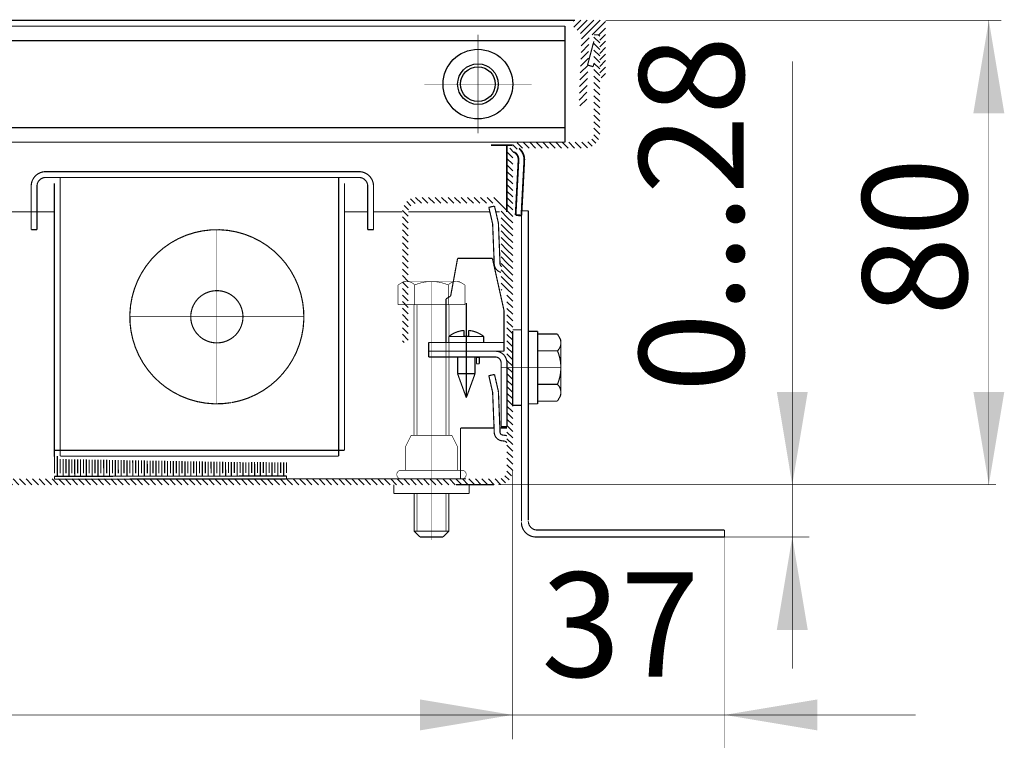
# Model space of a CAD drawing. Units: millimetres. Extents: x -37 to 12060, y 93 to 11112.
# Drawn here: x 4733 to 4818, y 353 to 416 of the extents above; entities that cross this region are included whole.
import ezdxf

# ---------------------------------------------------------------- set-up
doc = ezdxf.new("R2010")
doc.units = ezdxf.units.MM
for name, pattern in [('gost5', [7, 5, -2, 0]), ('gost6', [12, 8, -1.5, 1, -1.5]), ('K5LT_BASIC', [0])]:
    doc.linetypes.add(name, pattern=pattern)
doc.layers.add('Вентилятор', color=5, linetype='Continuous', lineweight=20)
for name, color, linetype in [('Контур', 7, 'Continuous'), ('Корпус', 7, 'Continuous'), ('Размеры', 1, 'Continuous'), ('Слой1', 1, 'Continuous')]:
    doc.layers.add(name, color=color, linetype=linetype)
doc.styles.add('style1', font='times.ttf', dxfattribs={"oblique": 15.00000000195859})
pattern_1 = [(135, (5427.292519351713, 55.8948838270444), (0.280633003783411, 0.2806330037834111), [])]

msp = doc.modelspace()

# ---------------------------------------------------------------- hatches: boundary and pattern name
at = {"layer": 'Размеры', "linetype": 'Continuous', "lineweight": 20}
h = msp.add_hatch(dxfattribs=at)
h.set_pattern_fill('ANSI31', color=0, scale=0.125, style=0)
h.set_pattern_definition(pattern_1)
edge = h.paths.add_edge_path()
edge.add_line((4783.290537505261, 414.3426978845382), (4783.290537505261, 405.8426978845382))
edge.add_arc((4782.040537505261, 405.8426978845382), 1.25, -90, 0, ccw=False)
edge.add_line((4782.040537505261, 404.5926978845382), (4776.540537505261, 404.5926978845382))
edge.add_arc((4776.540537505261, 403.8426978845382), 0.75, 90, 180)
edge.add_line((4775.790537505261, 403.8426978845382), (4775.790537505261, 376.8426978845382))
edge.add_arc((4774.540537505261, 376.8426978845382), 1.25, -90, 0, ccw=False)
edge.add_line((4774.540537505261, 375.5926978845382), (4723.287130109857, 375.5926978845382))
edge.add_line((4723.287130109857, 375.5926978845382), (4622.040537505261, 375.5926978845382))
edge.add_arc((4622.040537505261, 376.8426978845382), 1.25, 180, 270, ccw=False)
edge.add_line((4620.790537505261, 376.8426978845382), (4620.790537505261, 403.8426978845382))
edge.add_arc((4620.040537505261, 403.8426978845382), 0.75, 0, 90)
edge.add_line((4620.040537505261, 404.5926978845382), (4614.540537505261, 404.5926978845382))
edge.add_arc((4614.540537505261, 405.8426978845382), 1.25, 180, 270, ccw=False)
edge.add_line((4613.290537505261, 405.8426978845382), (4613.290537505261, 414.3426978845382))
edge.add_line((4613.290537505261, 414.3426978845382), (4613.790537505261, 414.3426978845382))
edge.add_line((4613.790537505261, 414.3426978845382), (4613.790537505261, 405.8426978845382))
edge.add_arc((4614.540537505261, 405.8426978845382), 0.75, 180, 270)
edge.add_line((4614.540537505261, 405.0926978845382), (4620.040537505261, 405.0926978845382))
edge.add_arc((4620.040537505261, 403.8426978845382), 1.25, 0, 90, ccw=False)
edge.add_line((4621.290537505261, 403.8426978845382), (4621.290537505261, 376.8426978845382))
edge.add_arc((4622.040537505261, 376.8426978845382), 0.75, 180, 270)
edge.add_line((4622.040537505261, 376.0926978845382), (4723.287130109857, 376.0926978845382))
edge.add_line((4723.287130109857, 376.0926978845382), (4774.540537505261, 376.0926978845382))
edge.add_arc((4774.540537505261, 376.8426978845382), 0.75, 270, 360)
edge.add_line((4775.290537505261, 376.8426978845382), (4775.290537505261, 403.8426978845382))
edge.add_arc((4776.540537505261, 403.8426978845382), 1.25, 90, 180, ccw=False)
edge.add_line((4776.540537505261, 405.0926978845382), (4782.040537505261, 405.0926978845382))
edge.add_arc((4782.040537505261, 405.8426978845382), 0.75, 270, 360)
edge.add_line((4782.790537505261, 405.8426978845382), (4782.790537505261, 414.3426978845382))
edge.add_line((4782.790537505261, 414.3426978845382), (4783.290537505261, 414.3426978845382))
h = msp.add_hatch(dxfattribs=at)
h.set_pattern_fill('ANSI31', color=0, scale=0.125, style=0)
h.set_pattern_definition(pattern_1)
edge = h.paths.add_edge_path()
edge.add_line((4766.290537505261, 387.8411353713836), (4766.290537505261, 399.0911353713836))
edge.add_arc((4767.541540683322, 399.0907198414255), 1.251003247070946, 90.04594542440111, 179.9809687837708, ccw=False)
edge.add_line((4767.540537505261, 400.3417226862725), (4774.040537505261, 400.3417226862725))
edge.add_arc((4774.040537505261, 399.0917226862725), 1.25, 0, 90, ccw=False)
edge.add_line((4775.290537505261, 399.0917226862725), (4775.290537505261, 392.3417226862725))
edge.add_line((4775.290537505261, 392.3417226862725), (4774.790537505261, 392.3417226862725))
edge.add_line((4774.790537505261, 392.3417226862725), (4774.790537505261, 399.0917226862725))
edge.add_arc((4774.040537505261, 399.0917226862725), 0.75, 0, 90)
edge.add_line((4774.040537505261, 399.8417226862725), (4767.540537505261, 399.8411353713836))
edge.add_arc((4767.540537505261, 399.0911353713836), 0.75, 90, 180)
edge.add_line((4766.790537505261, 399.0911353713836), (4766.790537505261, 387.8411353713836))
edge.add_line((4766.790537505261, 387.8411353713836), (4766.290537505261, 387.8411353713836))
at = {"layer": 'Слой1', "linetype": 'gost5'}
h = msp.add_hatch(dxfattribs=at)
h.set_pattern_fill('ANSI31', color=0, scale=0.125, angle=90, style=0)
h.set_pattern_definition([(45.00000000000001, (4831.140537505262, 335.9926976848601), (0.2806330037834111, -0.280633003783411), [])])
edge = h.paths.add_edge_path()
edge.add_line((4783.790538070549, 415.5926978845378), (4781.140538070549, 415.5926976848596))
edge.add_arc((4781.140538070549, 415.4426976848597), 0.1500000000000341, 450, 539.9999999999782)
edge.add_line((4780.99053807055, 415.4426976848599), (4780.99053807055, 415.09269768486))
edge.add_line((4780.99053807055, 415.0926976848596), (4781.740020457123, 414.3432152982859))
edge.add_line((4781.740020457122, 414.3432152982864), (4781.50000430915, 408.4490507137725))
edge.add_arc((4781.824735186612, 408.4358273547673), 0.3250000000001564, 537.6681481287454, 717.6681481287453)
edge.add_line((4782.149466064073, 408.4226039957621), (4782.390538070549, 414.3426976848596))
edge.add_line((4782.390538070549, 414.3426976848596), (4783.290538070549, 414.3426976848596))
edge.add_line((4783.290538070549, 414.3426976848596), (4783.290538070549, 410.8426976848596))
edge.add_arc((4783.540538070549, 410.8426976848596), 0.25, 540, 720)
edge.add_line((4783.790538070549, 410.8426976848596), (4783.790538070549, 415.5926978845378))

# ---------------------------------------------------------------- linework, layer by layer
at = {"lineweight": 30, "const_width": 0.1, "flags": 128}
for points in [[(4765.540537505261, 375.592697883334), (4765.540537505261, 374.842697883334)], [(4772.040537505261, 375.592697883334), (4772.040537505261, 374.842697883334)], [(4765.540537505261, 374.842697883334), (4772.040537505261, 374.842697883334)]]:
    msp.add_lwpolyline(points, dxfattribs=at)
at = {"lineweight": 30, "const_width": 0.1}
for points in [[(4767.290537505261, 371.5926978845382), (4767.290537505261, 374.842697883334)], [(4770.290537505261, 374.842697883334), (4770.290537505261, 371.5926978845382)], [(4769.790537505261, 371.0926978845382), (4767.790537505261, 371.0926978845382)]]:
    msp.add_lwpolyline(points, dxfattribs=at)
at = {"color": 0, "lineweight": 30, "const_width": 0.1, "flags": 128}
for points in [[(4767.290537505261, 371.5926978845382), (4770.290537505261, 371.5926978845382)], [(4767.290537505261, 371.5926978845382), (4767.790537505261, 371.0926978845382)], [(4770.290537505261, 371.5926978845382), (4769.790537505261, 371.0926978845382)]]:
    msp.add_lwpolyline(points, dxfattribs=at)
at = {"lineweight": 30}
for points in [[(4818.155649727043, 407.5926978845388), (4815.488983060377, 407.5926978845388), (4816.822316393709, 415.5926978845388)], [(4801.214476420289, 363.0926978845388), (4798.547809753623, 363.0926978845388), (4799.881143086955, 371.0926978845388)]]:
    msp.add_solid(points, dxfattribs=at)
at = {"layer": 'Вентилятор', "const_width": 0.1, "flags": 128}
msp.add_lwpolyline([(4771.188567438292, 387.0926978845378), (4768.540537505261, 387.0926978845382)], dxfattribs=at)
at = {"layer": 'Вентилятор', "color": 7, "const_width": 0.1, "flags": 128}
for points in [[(4736.292428764853, 378.5655252620986), (4736.295551560228, 376.5655277000628)], [(4736.543209158952, 378.0659162210113), (4736.545941604903, 376.3159183542302)], [(4736.793614110304, 377.8067598785015), (4736.795550950737, 376.5663083989061)], [(4737.043621155122, 377.8024431923286), (4737.045940995413, 376.316699053074)], [(4737.293628199939, 377.7981265061553), (4737.295550341245, 376.5670890977503)], [(4737.543635244758, 377.793809819982), (4737.545940385922, 376.3174797519173)], [(4737.793642289576, 377.7894931338087), (4737.795549731754, 376.5678697965936)], [(4738.043649334393, 377.7851764476354), (4738.045939776432, 376.318260450761)], [(4738.293656379212, 377.7808597614626), (4738.295549122264, 376.5686504954374)], [(4738.543663424029, 377.7765430752893), (4738.545939166939, 376.3190411496048)], [(4738.793670468847, 377.772226389116), (4738.795548512773, 376.5694311942812)], [(4739.043677513666, 377.7679097029427), (4739.045938557449, 376.3198218484486)], [(4739.293684558483, 377.7635930167698), (4739.295547903281, 376.5702118931249)], [(4739.543691603301, 377.7592763305965), (4739.545937947958, 376.3206025472923)], [(4739.79369864812, 377.7549596444233), (4739.79554729379, 376.5709925919687)], [(4740.043705692937, 377.75064295825), (4740.045937338467, 376.3213832461356)], [(4740.293712737755, 377.7463262720771), (4740.2955466843, 376.571773290812)], [(4740.543719782572, 377.7420095859038), (4740.545936728975, 376.3221639449794)], [(4740.793726827391, 377.7376928997305), (4740.795546074809, 376.5725539896557)], [(4741.043733872209, 377.7333762135572), (4741.045936119484, 376.3229446438231)], [(4741.293740917026, 377.7290595273839), (4741.295545465317, 376.5733346884995)], [(4741.543747961845, 377.7247428412111), (4741.545935509994, 376.3237253426669)], [(4741.793755006662, 377.7204261550378), (4741.795544855826, 376.5741153873432)], [(4742.04376205148, 377.7161094688645), (4742.045934900501, 376.3245060415106)], [(4742.293769096299, 377.7117927826912), (4742.295544246335, 376.574896086187)], [(4742.543776141116, 377.7074760965183), (4742.545934291011, 376.3252867403539)], [(4742.793783185934, 377.7031594103451), (4742.795543636845, 376.5756767850303)], [(4743.043790230751, 377.6988427241718), (4743.04593368152, 376.3260674391977)], [(4743.29379727557, 377.6945260379985), (4743.295543027352, 376.576457483874)], [(4743.543804320389, 377.6902093518256), (4743.54593307203, 376.3268481380414)], [(4743.793811365205, 377.6858926656523), (4743.795542417862, 376.5772381827178)], [(4744.043818410024, 377.681575979479), (4744.045932462539, 376.3276288368852)], [(4744.293825454841, 377.6772592933057), (4744.295541808371, 376.5780188815615)], [(4744.543832499659, 377.6729426071324), (4744.545931853047, 376.328409535729)], [(4744.793839544478, 377.6686259209596), (4744.795541198879, 376.5787995804053)], [(4745.043846589295, 377.6643092347863), (4745.045931243556, 376.3291902345727)], [(4745.293853634113, 377.659992548613), (4745.295540589388, 376.5795802792491)], [(4745.543860678932, 377.6556758624397), (4745.545930634065, 376.329970933416)], [(4745.793867723749, 377.6513591762669), (4745.795539979898, 376.5803609780924)], [(4746.043874768568, 377.6470424900936), (4746.045930024575, 376.3307516322598)], [(4746.293881813384, 377.6427258039203), (4746.295539370407, 376.5811416769361)], [(4746.543888858203, 377.638409117747), (4746.545929415082, 376.3315323311035)], [(4746.793895903022, 377.6340924315741), (4746.795538760916, 376.5819223757799)], [(4747.043902947838, 377.6297757454008), (4747.045928805592, 376.3323130299473)], [(4747.293909992657, 377.6254590592275), (4747.295538151424, 376.5827030746236)], [(4747.543917037474, 377.6211423730542), (4747.545928196101, 376.333093728791)], [(4747.793924082293, 377.6168256868814), (4747.795537541933, 376.5834837734669)], [(4748.043931127111, 377.6125090007081), (4748.045927586611, 376.3338744276343)], [(4748.293938171928, 377.6081923145348), (4748.295536932443, 376.5842644723107)], [(4748.543945216747, 377.6038756283615), (4748.545926977118, 376.3346551264781)], [(4748.793952261563, 377.5995589421882), (4748.79553632295, 376.5850451711544)], [(4749.043959306382, 377.5952422560154), (4749.045926367628, 376.3354358253218)], [(4749.293966351201, 377.5909255698421), (4749.29553571346, 376.5858258699982)], [(4749.543973396017, 377.5866088836688), (4749.545925758137, 376.3362165241656)], [(4749.793980440836, 377.5822921974955), (4749.795535103969, 376.5866065688419)], [(4750.043987485655, 377.5779755113226), (4750.045925148645, 376.3369972230093)], [(4750.293994530472, 377.5736588251493), (4750.295534494478, 376.5873872676857)], [(4750.54400157529, 377.569342138976), (4750.545924539154, 376.3377779218531)], [(4750.794008620109, 377.5650254528027), (4750.795533884988, 376.588167966529)], [(4751.044015664926, 377.5607087666299), (4751.045923929663, 376.3385586206964)], [(4751.294022709744, 377.5563920804566), (4751.295533275495, 376.5889486653728)], [(4753.29402027178, 377.5595148758312), (4753.295530837531, 376.5920714607473)], [(4753.544027316597, 377.5551981896579), (4753.545920882209, 376.3424621149147)], [(4751.544029754561, 377.5520753942833), (4751.545923320173, 376.3393393195402)], [(4751.79403679938, 377.54775870811), (4751.795532666005, 376.5897293642165)], [(4752.044043844196, 377.5434420219367), (4752.04592271068, 376.3401200183839)], [(4752.294050889015, 377.5391253357639), (4752.295532056514, 376.5905100630603)], [(4752.544057933834, 377.5348086495906), (4752.54592210119, 376.3409007172277)], [(4752.794064978651, 377.5304919634173), (4752.795531447024, 376.591290761904)], [(4753.044072023469, 377.526175277244), (4753.045921491699, 376.3416814160714)], [(4753.294079068288, 377.5218585910711), (4753.295530837531, 376.5920714607473)], [(4753.544086113105, 377.5175419048978), (4753.545920882209, 376.3424621149147)], [(4753.794034361415, 377.5508815034846), (4753.795530228041, 376.5928521595911)], [(4754.044041406232, 377.5465648173117), (4754.045920272716, 376.3432428137585)], [(4754.294048451051, 377.5422481311384), (4754.29552961855, 376.5936328584348)], [(4754.54405549587, 377.5379314449651), (4754.545919663226, 376.3440235126022)], [(4754.794062540686, 377.5336147587918), (4754.795529009059, 376.5944135572786)], [(4755.044069585505, 377.529298072619), (4755.045919053735, 376.344804211446)], [(4755.294076630324, 377.5249813864457), (4755.295528399567, 376.5951942561223)], [(4755.54408367514, 377.5206647002724), (4755.545918444244, 376.3455849102893)], [(4755.794061321705, 377.5351761564793), (4755.795527790076, 376.5959749549656)], [(4756.044068366522, 377.530859470306), (4756.045917834752, 376.346365609133)], [(4756.294075411341, 377.5265427841327), (4756.295527180586, 376.5967556538094)], [(4756.295920577462, 376.3428524643368), (4736.29594190965, 376.3155280048081)], [(4736.29594190965, 376.3155280048081), (4736.296332259071, 376.0655283095539)], [(4756.296310926884, 376.0928527690821), (4736.296332259071, 376.0655283095539)], [(4756.295920577462, 376.3428524643364), (4756.296310926884, 376.0928527690821)]]:
    msp.add_lwpolyline(points, dxfattribs=at)
at = {"layer": 'Контур', "flags": 128}
for points, const_width in [([(4781.14660352244, 415.5925429999952), (4615.427656697275, 415.5925429999952)], 0.1), ([(4783.79053750526, 415.5926978845388), (4817.894657771936, 415.5926978845388)], 0.05), ([(4816.822316393709, 375.5923881154519), (4816.822316393709, 415.5926978845388)], 0.05), ([(4799.881143086955, 412.0443756757649), (4799.881143086955, 359.7556273772624)], 0.05), ([(4773.916598474772, 404.8430927398676), (4775.539679833908, 404.8426978845382)], 0.15), ([(4775.289679833908, 399.0926978845382), (4775.289679833908, 404.8427587033211)], 0.15), ([(4771.290537505261, 380.4740025762426), (4771.290537505261, 376.0928527690821)], 0.1), ([(4771.290537505261, 380.4740025762426), (4774.183702559938, 380.4740025762426)], 0.1), ([(4774.684107678673, 380.4740025762426), (4775.290537505261, 380.4740025762426)], 0.1), ([(4775.787130109855, 376.8423881154519), (4775.787130109855, 353.6788464008222)], 0.05), ([(4770.9019231356, 375.5928527690821), (4774.1519231356, 375.5928527690821)], 0.1), ([(4774.537130109855, 375.5923881154519), (4817.447316393709, 375.5923881154519)], 0.05), ([(4794.040537505804, 371.1846208545882), (4794.040537505804, 352.9178023884468)], 0.05), ([(4794.040537505804, 371.0926978845388), (4801.346451822106, 371.0926978845388)], 0.05), ([(4620.790537504718, 355.7679752448133), (4810.505080384266, 355.7683215186195)], 0.05)]:
    msp.add_lwpolyline(points, dxfattribs=dict(at, const_width=const_width))
at = {"layer": 'Контур', "linetype": 'gost6', "flags": 128}
for points, const_width in [([(4772.790537505261, 405.8426978845382), (4772.790537505261, 414.3426978845382)], 0.05), ([(4777.415537505261, 410.0926978845382), (4768.165537505261, 410.0926978845382)], 0.05), ([(4750.292441647214, 382.5572747417591), (4750.292441647214, 397.5572747417577)], 0.05), ([(4768.790537505261, 393.0926978845382), (4768.790537505261, 370.8426978845382)], 0.05), ([(4771.79053750526, 391.2428527690777), (4771.79053750526, 383.0903360382968)], 0.1), ([(4757.792441647205, 390.0572747417573), (4742.792441647207, 390.0572747417573)], 0.05), ([(4779.940537517727, 385.6827322436413), (4774.790537505261, 385.6827322436413)], 0.05)]:
    msp.add_lwpolyline(points, dxfattribs=dict(at, const_width=const_width))
at = {"layer": 'Контур', "color": 0, "lineweight": 20, "const_width": 0.1, "flags": 128}
for points in [[(4782.241432183791, 411.7396752964469), (4782.780032130948, 413.774119405638)], [(4782.241432183791, 411.7396752964469), (4782.720336359565, 411.5959714675937)], [(4782.720336359565, 411.5959714675937), (4782.790538070549, 411.8611431560084)]]:
    msp.add_lwpolyline(points, dxfattribs=at)
at = {"layer": 'Контур', "linetype": 'Continuous', "lineweight": 20, "const_width": 0.15, "flags": 128}
for points in [[(4775.539679833908, 404.8426978845382, -0.04517497433434289), (4775.764176514154, 404.8223731427097)], [(4775.908162166845, 404.2459365624454, -0.2847315159460518), (4776.288651984974, 403.5534459173564)], [(4776.328742602223, 404.5621719417773, -0.239421608301857), (4776.787966752352, 403.5272779392349)]]:
    msp.add_lwpolyline(points, format="xyb", dxfattribs=at)
for points in [[(4776.288651984974, 403.5534459173564), (4776.04005619282, 398.8099556272718)], [(4776.787966752352, 403.5272779392349), (4776.539370960198, 398.7837876491503)], [(4776.04005619282, 398.8099556272718), (4776.539370960198, 398.7837876491503)]]:
    msp.add_lwpolyline(points, dxfattribs=at)
at = {"layer": 'Контур', "color": 0, "linetype": 'K5LT_BASIC', "const_width": 0.1, "flags": 128}
for points in [[(4734.292441647212, 401.30727474176, -0.414213562373095), (4735.542441647212, 402.55727474176)], [(4762.542441647212, 402.55727474176, -0.414213562373095), (4763.792441647212, 401.30727474176)], [(4734.792441647212, 401.30727474176, -0.414213562373095), (4735.542441647212, 402.05727474176)], [(4762.542441647212, 402.05727474176, -0.414213562373095), (4763.292441647212, 401.30727474176)], [(4774.290537505263, 387.0926978845364, -0.4142135623732282), (4775.290537505261, 386.0926978845373)], [(4774.290537505261, 386.5926978845373, -0.414213562373095), (4774.790537505261, 386.0926978845373)]]:
    msp.add_lwpolyline(points, format="xyb", dxfattribs=at)
for points in [[(4762.542441647212, 402.55727474176), (4735.542441647212, 402.55727474176)], [(4735.542441647212, 402.05727474176), (4762.542441647212, 402.05727474176)], [(4736.292441647212, 378.55727474176), (4736.292441647212, 401.55727474176)], [(4736.795849042615, 378.05727474176), (4736.795849042615, 402.05727474176)], [(4760.795849042615, 402.05727474176), (4760.795849042615, 378.05727474176)], [(4761.292441647212, 401.55727474176), (4761.292441647212, 378.55727474176)], [(4734.292441647212, 401.30727474176), (4734.292441647212, 397.557429626303)], [(4734.792441647212, 397.557429626303), (4734.792441647212, 401.30727474176)], [(4763.292441647212, 397.557429626303), (4763.292441647212, 401.30727474176)], [(4763.792441647212, 397.557429626303), (4763.792441647212, 401.30727474176)], [(4734.792441647212, 397.557429626303), (4734.292441647212, 397.557429626303)], [(4763.792441647212, 397.557429626303), (4763.292441647212, 397.557429626303)], [(4768.540537505261, 387.0926978845382), (4768.540537505261, 386.5926978845382)], [(4768.540537505261, 386.5926978845382), (4774.290537505261, 386.5926978845373)], [(4771.04053750526, 386.5926978845378), (4771.04053750526, 385.1509441028875)], [(4772.54053750526, 386.5926978845373), (4772.54053750526, 385.1509441028875)], [(4774.790537505261, 386.0926978845373), (4774.790537505261, 380.5926978845382)], [(4775.290537505261, 380.5926978845382), (4775.290537505261, 386.0926978845373)], [(4771.04053750526, 385.1509441028875), (4772.54053750526, 385.1509441028875)], [(4771.04053750526, 385.1509441028875), (4771.79053750526, 383.0903360382968)], [(4772.54053750526, 385.1509441028875), (4771.79053750526, 383.0903360382968)], [(4761.292441647212, 378.55727474176), (4736.292441647212, 378.55727474176)], [(4760.795849042615, 378.05727474176), (4736.795849042615, 378.05727474176)], [(4742.7769231356, 376.0928527690821), (4771.7769231356, 376.0928527690821)]]:
    msp.add_lwpolyline(points, dxfattribs=at)
at = {"layer": 'Контур', "lineweight": 20, "const_width": 0.1, "flags": 128}
msp.add_lwpolyline([(4774.219906300495, 399.5917226862725), (4773.732561242479, 399.4799425698516)], dxfattribs=at)
at = {"layer": 'Контур', "lineweight": 20, "const_width": 0.1}
for points in [[(4773.732561242479, 399.4799425698516), (4774.049517294303, 398.0980602601021, -0.0533936617931658), (4774.062135672961, 397.9923267946479), (4774.197224741163, 394.6371833426192, 0.3490577208258496), (4774.771020543547, 393.8890082762837), (4774.790537505261, 393.8865727469338)], [(4774.219906300495, 399.5917226862725), (4774.536862352319, 398.2098403765235, -0.05132684260091216), (4774.561965420862, 398.0066170086075), (4774.697553082065, 394.6390902374533, 0.3396496376858259), (4774.87371601572, 394.379465007044)], [(4751.51078742883, 382.6568941058458, -685.422109005987), (4751.553953695422, 382.6641301231139)], [(4751.021360034603, 387.9286183616641, -906.5490223894434), (4751.030745254571, 387.9318553047169)]]:
    msp.add_lwpolyline(points, format="xyb", dxfattribs=at)
at = {"layer": 'Контур', "color": 7, "const_width": 0.1, "flags": 128}
for points in [[(4771.040537505263, 395.0926978845382), (4770.440537505263, 391.8426978845382)], [(4774.040537505261, 395.0926978845382), (4771.040537505263, 395.0926978845382)], [(4774.040537505261, 395.0926978845382), (4771.040537505263, 395.0926978845382)], [(4774.040537505261, 395.0926978845382), (4775.040537505263, 390.5926978845391)], [(4770.440537505263, 391.8426978845382), (4770.040537505263, 391.5926978845382)], [(4770.040537505263, 391.5926978845382), (4770.040537505261, 387.8426978845382)], [(4775.040537505263, 390.5926978845382), (4775.040537505263, 387.0926978845382)], [(4768.540537505261, 387.8426978845382), (4768.540537505261, 387.0926978845382)], [(4775.040537505263, 387.8426978845391), (4768.540537505261, 387.8426978845382)], [(4775.040537505263, 387.0926978845382), (4768.540537505261, 387.0926978845382)], [(4772.665537505263, 386.5511436393585), (4772.636763209648, 386.5926978845375)], [(4772.915537505263, 386.5511436393585), (4772.665537505263, 386.5511436393585)], [(4772.665537505263, 386.5511436393585), (4772.665537505263, 386.0095893941811)], [(4772.915537505263, 386.5511436393585), (4772.944311800877, 386.5926978845375)], [(4772.915537505263, 386.5511436393585), (4772.915537505263, 386.0095893941811)], [(4772.915537505263, 386.0095893941811), (4772.665537505263, 386.0095893941811)], [(4775.290537505261, 380.5926978845382), (4774.790537505261, 380.5926978845382)]]:
    msp.add_lwpolyline(points, dxfattribs=at)
at = {"layer": 'Контур'}
for points in [[(4801.214476420289, 383.5923881154519), (4798.547809753622, 383.5923881154519), (4799.881143086955, 375.5923881154519)], [(4818.155649727043, 383.5923881154519), (4815.488983060375, 383.5923881154519), (4816.822316393709, 375.5923881154519)]]:
    msp.add_solid(points, dxfattribs=at)
at = {"layer": 'Корпус', "const_width": 0.1, "flags": 128}
for points in [[(4780.290537505261, 415.0926978845382), (4703.290537505261, 415.0926978845382)], [(4780.290537505261, 405.0926978845382), (4780.290537505261, 415.0926978845382)], [(4783.290537505261, 414.3426978845382), (4782.790537505261, 414.3426978845382)], [(4780.290537505261, 413.8426978845382), (4703.290537505261, 413.8426978845382)], [(4780.290537505261, 406.3426978845382), (4616.290537505261, 406.3426978845382)], [(4780.290537505261, 405.0926978845382), (4616.290537505261, 405.0926978845382)], [(4736.292441647212, 399.0966667899029), (4725.576818901543, 399.0926978845382)], [(4736.292441647212, 399.0926978845382), (4734.792441647212, 399.0926978845382)], [(4763.292441647212, 399.0958310633691), (4761.292441647212, 399.0966667899029)], [(4766.290537505261, 399.0952778476335), (4763.792441647212, 399.0956926276347)], [(4773.821268275078, 399.0931928031418), (4766.790537505261, 399.095139411899)], [(4774.665537505261, 399.09295904908), (4774.334284408274, 399.0930507636117)], [(4776.540537505805, 372.4327322436413), (4776.540537505805, 399.1827322436413)], [(4776.540537505805, 399.1827322436413), (4777.140537505806, 399.1827322436413)], [(4777.140537505806, 372.5327322436417), (4777.140537505806, 399.1827322436413)], [(4775.790537505805, 388.9327322436413), (4776.540537505805, 388.9327322436413)], [(4775.790537504601, 388.8426978845382), (4775.790537504601, 382.3426978845382)], [(4775.790537505805, 388.2137315247419), (4775.790537505805, 388.8426978845382)], [(4776.540537505805, 388.9327322436413), (4776.540537505805, 385.6827322436413)], [(4777.140537505806, 388.8077322436413), (4777.940537517727, 388.8077322436413)], [(4777.940537517727, 388.8077322436413), (4777.940537517727, 385.6827322436413)], [(4779.645077770412, 388.5694836569867), (4777.940537517727, 388.5694836569867)], [(4779.940537517727, 388.0577322436413), (4779.645077770412, 388.5694836569867)], [(4779.940537517727, 385.6827322436413), (4779.940537517727, 388.0577322436413)], [(4779.645077770412, 387.126107950314), (4777.940537517727, 387.126107950314)], [(4776.540537505805, 382.4327322436413), (4776.540537505805, 385.6827322436413)], [(4777.940537517727, 382.5577322436413), (4777.940537517727, 385.6827322436413)], [(4779.940537517727, 385.6827322436413), (4779.940537517727, 383.3077322436413)], [(4774.219906300495, 385.0926978845382), (4773.732561242479, 384.9809177681168)], [(4779.645077770412, 384.2393565369687), (4777.940537517727, 384.2393565369687)], [(4779.645077770412, 382.795980830296), (4777.940537517727, 382.795980830296)], [(4779.940537517727, 383.3077322436413), (4779.645077770412, 382.795980830296)], [(4775.790537505805, 382.4327322436413), (4776.540537505805, 382.4327322436413)], [(4777.140537505806, 382.5577322436413), (4777.940537517727, 382.5577322436413)], [(4777.890537505806, 371.6926978845386), (4794.040537505805, 371.6926978845386)], [(4794.040537505805, 371.0926978845382), (4794.040537505805, 371.6926978845386)], [(4777.790537505805, 371.0926978845382), (4794.040537505805, 371.0926978845382)]]:
    msp.add_lwpolyline(points, dxfattribs=at)
for points in [[(4779.792807614267, 388.3136079503129, -0.362591235102371), (4779.645077710808, 387.1261079503147)], [(4779.645077715422, 387.1261079522842, -0.1012999887443658), (4779.940537517727, 385.6827322436413)], [(4779.940537517727, 385.6827322436413, -0.1012999887443658), (4779.645077715422, 384.2393565349985)], [(4779.645077710808, 384.2393565369689, -0.362591235102371), (4779.792807614267, 383.0518565369707)], [(4777.790537505805, 371.0926978845382, -0.414213562373095), (4776.540537505805, 372.3426978845382)], [(4777.890537505806, 371.6926978845386, -0.414213562373095), (4777.140537505806, 372.4426978845386)]]:
    msp.add_lwpolyline(points, format="xyb", dxfattribs=at)
at = {"layer": 'Корпус', "const_width": 0.1}
for points in [[(4773.732561242479, 384.9809177681168), (4774.049517294303, 383.5990354583678, -0.0533936617931658), (4774.062135672961, 383.4933019929135), (4774.197224741163, 380.1381585408844, 0.3490577208258496), (4774.771020543547, 379.3899834745489), (4775.027758585755, 379.357945033003, -0.2382621495539891), (4775.290537505261, 379.1984626475301, -0.2382621495539891)], [(4774.219906300495, 385.0926978845382), (4774.536862352319, 383.7108155747887, -0.05132684260091216), (4774.561965420862, 383.5075922068731), (4774.697553082065, 380.1400654357185, 0.3396496376858259), (4774.87371601572, 379.8804402053097), (4775.078452507902, 379.8515162352892, -0.06559073736389959), (4775.290537505261, 379.8056884016623, -0.06559073736389959)]]:
    msp.add_lwpolyline(points, format="xyb", dxfattribs=at)
at = {"layer": 'Корпус'}
for radius in [3, 1.75, 1.5]:
    msp.add_circle((4772.790537505261, 410.0926978845382), radius, dxfattribs=at)
at = {"layer": 'Размеры', "color": 7, "linetype": 'Continuous', "lineweight": 60, "const_width": 0.1, "flags": 128}
for points in [[(4770.290537505263, 388.3638354378161, -0.1490138531641139), (4771.590537505263, 388.8819881869167)], [(4771.990537505262, 388.8819881869167, -0.1490138531641139), (4773.290537505263, 388.3638354378161)]]:
    msp.add_lwpolyline(points, format="xyb", dxfattribs=at)
for points in [[(4771.590537505263, 388.8819881869167), (4771.590537505263, 388.3903360382965)], [(4771.990537505262, 388.8819881869167), (4771.990537505262, 388.3903360382965)], [(4770.290537505263, 387.8403360382968), (4770.290537505263, 388.3638354378163)], [(4770.290537505263, 388.3638354378163), (4771.590537505263, 388.3638354378163)], [(4771.590537505263, 388.3903360382965), (4771.790537505263, 388.3903360382965)], [(4771.990537505262, 388.3638354378163), (4771.590537505263, 388.3638354378163)], [(4771.990537505262, 388.3903360382965), (4771.790537505263, 388.3903360382965)], [(4773.290537505263, 388.3638354378163), (4771.990537505262, 388.3638354378163)], [(4773.290537505263, 387.8403360382968), (4773.290537505263, 388.3638354378163)]]:
    msp.add_lwpolyline(points, dxfattribs=at)
at = {"layer": 'Слой1', "linetype": 'gost5', "const_width": 0.1, "flags": 128}
for points in [[(4774.290537505261, 394.5926978845382), (4774.290537505261, 394.5926978845382)], [(4774.290537505261, 382.5926978845382), (4774.290537505261, 382.5926978845382)]]:
    msp.add_lwpolyline(points, dxfattribs=at)
at = {"layer": 'Слой1', "color": 0, "linetype": 'gost5', "const_width": 0.05, "flags": 128}
for points in [[(4766.415537505261, 393.0926978845382), (4765.903786091916, 392.7972381372238)], [(4768.790537505261, 393.0926978845382), (4766.415537505261, 393.0926978845382)], [(4768.790537505261, 393.0926978845382), (4771.165537505261, 393.0926978845382)], [(4771.165537505261, 393.0926978845382), (4771.677288918607, 392.7972381372238)], [(4765.903786091916, 392.7972381372238), (4765.903786091916, 391.0926978845382)], [(4767.347161798589, 392.7972381372238), (4767.347161798589, 391.0926978845382)], [(4770.233913211934, 392.7972381372238), (4770.233913211934, 391.0926978845382)], [(4771.677288918607, 392.7972381372238), (4771.677288918607, 391.0926978845382)], [(4765.903786091916, 391.0926978845382), (4771.677288918607, 391.0926978845382)], [(4767.290537505261, 391.0926978845382), (4767.290537505261, 379.8407486352226)], [(4767.540537505261, 391.0926978845382), (4767.540537505261, 379.8407486352226)], [(4767.790537505261, 391.0926978845382), (4769.790537505261, 391.0926978845382)], [(4770.040537505261, 391.0926978845382), (4770.040537505261, 379.8407486352226)], [(4770.290082669861, 379.8407486352226), (4770.290082669859, 391.0926978845382)], [(4767.033771001112, 379.842697883334), (4766.540537505261, 378.8589612079068)], [(4770.548281338493, 379.8407486352226), (4767.032793672031, 379.8407486352226)], [(4770.547304009413, 379.842697883334), (4771.040537505261, 378.8589612079068)], [(4766.540537505261, 378.8589612079068), (4766.540537505261, 376.842697883334)], [(4771.040537505261, 378.8589612079068), (4771.040537505261, 376.842697883334)], [(4771.411571145469, 376.842697883334), (4766.169503865058, 376.842697883334)], [(4767.540537505261, 374.8426978833336), (4767.540537505261, 371.5926978845382)], [(4770.040537505261, 374.8426978833336), (4770.040537505261, 371.5926978845382)]]:
    msp.add_lwpolyline(points, dxfattribs=at)
for points in [[(4766.159661798591, 392.9449679810791, -0.3625912351022824), (4767.347161798589, 392.7972380776196)], [(4767.347161796619, 392.7972380822343, -0.1012999887444314), (4768.790537505261, 393.0926978845382)], [(4768.790537505261, 393.0926978845382, -0.1012999887444314), (4770.233913213906, 392.7972380822343)], [(4770.233913211936, 392.7972380776196, -0.3625912351022825), (4771.421413211932, 392.9449679810791)], [(4766.169503865058, 376.092697883334, -0.9894230405424158), (4766.169503865058, 376.842697883334)], [(4771.411571145465, 376.842697883334, -0.9894230405424158), (4771.411571145465, 376.092697883334)]]:
    msp.add_lwpolyline(points, format="xyb", dxfattribs=at)
at = {"layer": 'Слой1', "color": 0, "linetype": 'Continuous', "lineweight": 30}
for points in [[(4767.788988724376, 357.1016548519534), (4767.788988724376, 354.4349881852864), (4775.788988724376, 355.7683215186195)], [(4802.042396120325, 357.1016548519525), (4802.042396120325, 354.4349881852864), (4794.042396120325, 355.7683215186195)]]:
    msp.add_solid(points, dxfattribs=at)

# ---------------------------------------------------------------- texts
at = {"lineweight": 30, "insert": (4785.069780749101, 363.5476016190147), "char_height": 9, "attachment_point": 5, "style": 'style1'}
msp.add_mtext('\\A1;37', dxfattribs=at)
at = {"layer": 'Контур', "char_height": 9, "attachment_point": 5, "rotation": 90.00000000000001, "style": 'style1'}
for s, insert in [('\\A1;0...28', (4791.194087832635, 398.9044600870584)), ('\\A1;80', (4810.42809635256, 396.9500590268399))]:
    msp.add_mtext(s, dxfattribs=dict(at, insert=insert))

doc.saveas('drawing.dxf')
